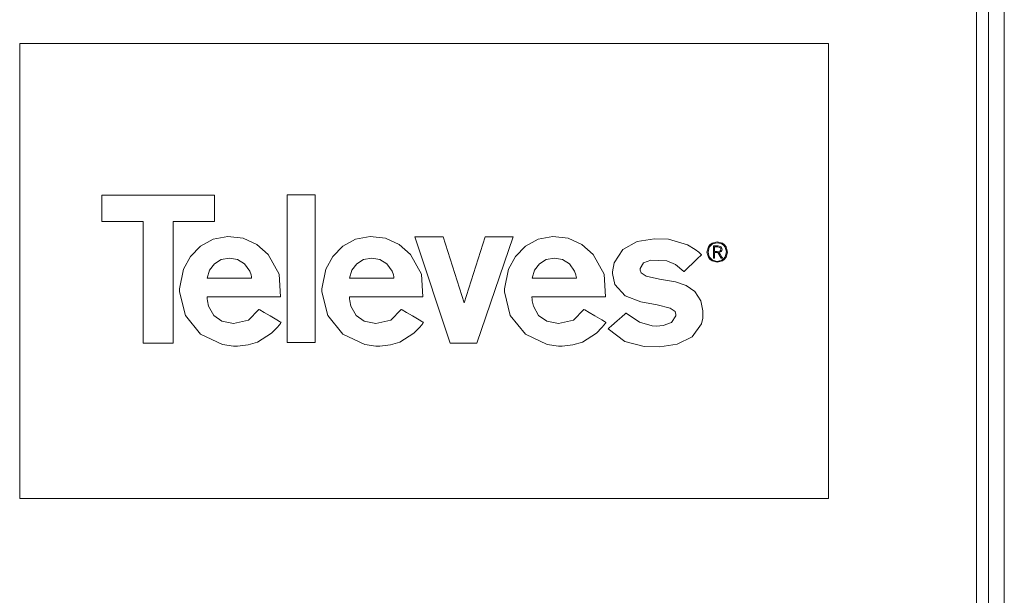
# Model space of a CAD drawing. Units: millimetres. Extents: x -69 to 69, y -62 to 62.
# Drawn here: x 6 to 56, y -18 to 11 of the extents above; entities that cross this region are included whole.
import ezdxf

# ---------------------------------------------------------------- set-up
doc = ezdxf.new("R2010")
doc.units = ezdxf.units.MM
doc.layers.add('Top$20', color=7, linetype='Continuous', true_color=0xffffff)

msp = doc.modelspace()

# ---------------------------------------------------------------- linework, layer by layer
at = {"layer": 'Top$20', "color": 7, "linetype": 'Continuous', "lineweight": 13}
for p, q in [((55.221, 42.9), (55.221, -29.05)), ((56.021, -29.05), (56.021, 42.9)), ((54.605, -41.4), (54.605, 40.3)), ((47.073, 9.922), (5.918, 9.922)), ((5.918, 9.922), (5.918, -13.228)), ((47.073, -13.228), (47.073, 9.922)), ((10.095, 0.856), (10.095, 2.201)), ((10.095, 2.201), (15.836, 2.201)), ((15.836, 2.201), (15.836, 0.856)), ((19.522, 2.214), (19.522, -5.287)), ((20.958, 2.214), (19.522, 2.214)), ((20.958, -5.287), (20.958, 2.214)), ((12.203, 0.856), (10.095, 0.856)), ((12.203, -5.326), (12.203, 0.856)), ((15.836, 0.856), (13.729, 0.856)), ((13.729, 0.856), (13.729, -5.326)), ((26.027, 0.08), (27.824, -5.326)), ((27.475, 0.08), (26.027, 0.08)), ((28.536, -3.269), (27.475, 0.08)), ((29.609, 0.08), (28.536, -3.269)), ((29.182, -5.326), (31.031, 0.08)), ((31.031, 0.08), (29.609, 0.08)), ((13.729, -5.326), (12.203, -5.326)), ((19.522, -5.287), (20.958, -5.287)), ((27.824, -5.326), (29.182, -5.326)), ((5.918, -13.228), (47.073, -13.228))]:
    msp.add_line(p, q, dxfattribs=at)
for points in [[(16.802, -4.323), (16.205, -4.216), (15.791, -3.926), (15.526, -3.438), (15.47, -3.183), (15.457, -3.066), (15.453, -3.013), (15.452, -2.99), (15.451, -2.98), (15.451, -2.975), (15.451, -2.973), (15.451, -2.972), (15.451, -2.972), (15.451, -2.971), (15.451, -2.971), (15.451, -2.971), (15.451, -2.971), (15.451, -2.971), (15.451, -2.971), (15.452, -2.971), (15.453, -2.971), (15.459, -2.971), (15.477, -2.971), (15.532, -2.971), (15.698, -2.971), (16.167, -2.971), (17.323, -2.971), (18.326, -2.971), (19.034, -2.971), (19.184, -2.971), (19.194, -2.971), (19.195, -2.971), (19.195, -2.971), (19.195, -2.971), (19.124, -1.82), (18.563, -0.817), (17.983, -0.309), (17.288, 0.014), (16.517, 0.107), (16.517, 0.107), (16.517, 0.107), (15.767, -0.044), (15.126, -0.396), (14.616, -0.914), (14.257, -1.563), (14.049, -2.571), (14.048, -2.716), (14.349, -3.925), (15.122, -4.863), (16.234, -5.399), (16.802, -5.474), (16.996, -5.476), (17.538, -5.421), (18.026, -5.277), (18.739, -4.823), (19.016, -4.536), (19.131, -4.393), (19.181, -4.326), (19.203, -4.297), (19.212, -4.283), (19.216, -4.277), (19.218, -4.275), (19.219, -4.274), (19.219, -4.273), (19.22, -4.273), (19.22, -4.273), (19.22, -4.273), (19.22, -4.273), (19.22, -4.273), (19.22, -4.273), (19.22, -4.273), (19.219, -4.272), (19.217, -4.271), (19.212, -4.268), (19.195, -4.258), (19.145, -4.229), (19.004, -4.146), (18.657, -3.942), (18.355, -3.765), (18.142, -3.64), (18.096, -3.614), (18.093, -3.612), (18.093, -3.612), (18.093, -3.612), (18.093, -3.612), (18.093, -3.612), (18.093, -3.612), (17.557, -4.156), (16.802, -4.323)], [(24.046, -4.323), (23.448, -4.216), (23.034, -3.926), (22.769, -3.438), (22.714, -3.183), (22.7, -3.066), (22.696, -3.013), (22.695, -2.99), (22.694, -2.98), (22.694, -2.975), (22.694, -2.973), (22.694, -2.972), (22.694, -2.972), (22.694, -2.971), (22.694, -2.971), (22.694, -2.971), (22.694, -2.971), (22.694, -2.971), (22.694, -2.971), (22.695, -2.971), (22.697, -2.971), (22.702, -2.971), (22.72, -2.971), (22.776, -2.971), (22.941, -2.971), (23.41, -2.971), (24.566, -2.971), (25.57, -2.971), (26.277, -2.971), (26.427, -2.971), (26.437, -2.971), (26.438, -2.971), (26.438, -2.971), (26.438, -2.971), (26.368, -1.82), (25.806, -0.817), (25.227, -0.309), (24.531, 0.014), (23.76, 0.107), (23.76, 0.107), (23.76, 0.107), (23.01, -0.044), (22.369, -0.396), (21.859, -0.914), (21.5, -1.563), (21.293, -2.571), (21.291, -2.716), (21.592, -3.925), (22.365, -4.863), (23.477, -5.399), (24.046, -5.474), (24.24, -5.476), (24.782, -5.421), (25.27, -5.277), (25.982, -4.823), (26.259, -4.536), (26.375, -4.393), (26.425, -4.326), (26.446, -4.297), (26.456, -4.283), (26.46, -4.277), (26.462, -4.275), (26.463, -4.274), (26.463, -4.273), (26.463, -4.273), (26.463, -4.273), (26.463, -4.273), (26.463, -4.273), (26.463, -4.273), (26.463, -4.273), (26.463, -4.273), (26.463, -4.272), (26.461, -4.271), (26.456, -4.268), (26.439, -4.258), (26.389, -4.229), (26.248, -4.146), (25.9, -3.942), (25.598, -3.765), (25.385, -3.64), (25.34, -3.614), (25.337, -3.612), (25.337, -3.612), (25.337, -3.612), (25.337, -3.612), (25.337, -3.612), (25.337, -3.612), (24.8, -4.156), (24.046, -4.323)], [(33.336, -4.323), (32.739, -4.216), (32.325, -3.926), (32.06, -3.438), (32.004, -3.183), (31.991, -3.066), (31.987, -3.013), (31.985, -2.99), (31.985, -2.98), (31.985, -2.975), (31.985, -2.973), (31.985, -2.972), (31.985, -2.972), (31.985, -2.971), (31.985, -2.971), (31.985, -2.971), (31.985, -2.971), (31.985, -2.971), (31.985, -2.971), (31.985, -2.971), (31.987, -2.971), (31.993, -2.971), (32.011, -2.971), (32.066, -2.971), (32.232, -2.971), (32.701, -2.971), (33.857, -2.971), (34.86, -2.971), (35.568, -2.971), (35.718, -2.971), (35.728, -2.971), (35.728, -2.971), (35.728, -2.971), (35.728, -2.971), (35.658, -1.82), (35.096, -0.817), (34.517, -0.309), (33.822, 0.014), (33.051, 0.107), (33.051, 0.107), (33.051, 0.107), (32.301, -0.044), (31.66, -0.396), (31.149, -0.914), (30.79, -1.563), (30.583, -2.571), (30.581, -2.716), (30.883, -3.925), (31.656, -4.863), (32.767, -5.399), (33.336, -5.474), (33.53, -5.476), (34.072, -5.421), (34.56, -5.277), (35.272, -4.823), (35.549, -4.536), (35.665, -4.393), (35.715, -4.326), (35.737, -4.297), (35.746, -4.283), (35.75, -4.277), (35.752, -4.275), (35.753, -4.274), (35.753, -4.273), (35.753, -4.273), (35.753, -4.273), (35.753, -4.273), (35.753, -4.273), (35.753, -4.273), (35.753, -4.273), (35.753, -4.273), (35.753, -4.272), (35.751, -4.271), (35.746, -4.268), (35.729, -4.258), (35.679, -4.229), (35.538, -4.146), (35.191, -3.942), (34.889, -3.765), (34.676, -3.64), (34.631, -3.614), (34.628, -3.612), (34.628, -3.612), (34.628, -3.612), (34.628, -3.612), (34.628, -3.612), (34.628, -3.612), (34.091, -4.156), (33.336, -4.323)], [(35.855, -4.602), (35.855, -4.602), (35.855, -4.602), (35.855, -4.602), (35.855, -4.601), (35.857, -4.6), (35.861, -4.596), (35.875, -4.584), (35.915, -4.549), (36.03, -4.448), (36.314, -4.201), (36.56, -3.986), (36.733, -3.834), (36.77, -3.802), (36.772, -3.8), (36.772, -3.8), (36.772, -3.8), (36.772, -3.8), (36.772, -3.8), (36.772, -3.8), (37.449, -4.266), (38.105, -4.45), (38.324, -4.459), (38.661, -4.427), (39.084, -4.283), (39.302, -3.933), (39.307, -3.865), (39.266, -3.716), (39.019, -3.544), (38.352, -3.384), (37.518, -3.221), (36.728, -2.919), (36.195, -2.341), (36.087, -1.782), (36.088, -1.696), (36.163, -1.236), (36.614, -0.558), (37.346, -0.164), (38.217, -0.015), (38.941, -0.038), (39.895, -0.323), (40.29, -0.57), (40.469, -0.706), (40.549, -0.771), (40.585, -0.801), (40.601, -0.815), (40.608, -0.821), (40.611, -0.823), (40.612, -0.825), (40.613, -0.825), (40.613, -0.826), (40.613, -0.826), (40.613, -0.826), (40.613, -0.826), (40.613, -0.826), (40.613, -0.826), (40.613, -0.826), (40.613, -0.826), (40.611, -0.827), (40.607, -0.832), (40.594, -0.844), (40.554, -0.882), (40.443, -0.989), (40.167, -1.252), (39.928, -1.481), (39.759, -1.642), (39.723, -1.676), (39.721, -1.678), (39.721, -1.679), (39.721, -1.679), (39.721, -1.679), (39.721, -1.679), (39.721, -1.679), (39.297, -1.326), (38.85, -1.137), (38.036, -1.098), (37.66, -1.24), (37.483, -1.536), (37.484, -1.588), (37.487, -1.619), (37.538, -1.751), (37.799, -1.928), (38.469, -2.07), (39.293, -2.214), (39.827, -2.394), (40.278, -2.698), (40.586, -3.177), (40.686, -3.681), (40.675, -4.065), (40.606, -4.35), (40.133, -4.999), (39.377, -5.374), (38.486, -5.516), (37.699, -5.493), (36.714, -5.241), (35.855, -4.602)], [(41.413, -0.169), (41.15, -0.24), (41.044, -0.321), (40.963, -0.427), (40.892, -0.691), (40.892, -0.691), (40.892, -0.691), (40.963, -0.954), (41.044, -1.059), (41.15, -1.141), (41.413, -1.212), (41.413, -1.212), (41.413, -1.212), (41.676, -1.141), (41.782, -1.059), (41.863, -0.954), (41.935, -0.691), (41.935, -0.691), (41.935, -0.691), (41.863, -0.427), (41.782, -0.321), (41.676, -0.24), (41.413, -0.169)], [(41.415, -0.215), (41.654, -0.279), (41.748, -0.352), (41.82, -0.448), (41.882, -0.689), (41.882, -0.689), (41.882, -0.689), (41.82, -0.93), (41.748, -1.026), (41.654, -1.101), (41.415, -1.166), (41.415, -1.166), (41.415, -1.166), (41.174, -1.101), (41.08, -1.027), (41.007, -0.931), (40.945, -0.691), (40.945, -0.691), (40.945, -0.691), (41.007, -0.448), (41.079, -0.352), (41.173, -0.278), (41.415, -0.215)], [(16.592, -1.004), (17.009, -1.08), (17.354, -1.292), (17.621, -1.658), (17.689, -1.854), (17.708, -1.946), (17.714, -1.987), (17.717, -2.006), (17.718, -2.014), (17.718, -2.017), (17.718, -2.019), (17.718, -2.02), (17.718, -2.02), (17.718, -2.02), (17.718, -2.02), (17.718, -2.02), (17.718, -2.02), (17.718, -2.02), (17.718, -2.02), (17.718, -2.02), (17.717, -2.02), (17.713, -2.02), (17.702, -2.02), (17.669, -2.02), (17.569, -2.02), (17.287, -2.02), (16.592, -2.02), (15.988, -2.02), (15.562, -2.02), (15.472, -2.02), (15.466, -2.02), (15.466, -2.02), (15.466, -2.02), (15.466, -2.02), (15.466, -2.02), (15.466, -2.02), (15.584, -1.613), (15.83, -1.292), (16.175, -1.08), (16.592, -1.004)], [(23.835, -1.004), (24.252, -1.08), (24.598, -1.292), (24.865, -1.658), (24.933, -1.854), (24.952, -1.946), (24.958, -1.987), (24.96, -2.006), (24.961, -2.014), (24.961, -2.017), (24.961, -2.019), (24.961, -2.02), (24.961, -2.02), (24.961, -2.02), (24.961, -2.02), (24.961, -2.02), (24.961, -2.02), (24.961, -2.02), (24.961, -2.02), (24.961, -2.02), (24.96, -2.02), (24.956, -2.02), (24.946, -2.02), (24.912, -2.02), (24.813, -2.02), (24.531, -2.02), (23.835, -2.02), (23.231, -2.02), (22.806, -2.02), (22.715, -2.02), (22.709, -2.02), (22.709, -2.02), (22.709, -2.02), (22.709, -2.02), (22.709, -2.02), (22.709, -2.02), (22.827, -1.613), (23.073, -1.292), (23.418, -1.08), (23.835, -1.004)], [(33.126, -1.004), (33.543, -1.08), (33.888, -1.292), (34.155, -1.658), (34.223, -1.854), (34.242, -1.946), (34.248, -1.987), (34.25, -2.006), (34.251, -2.014), (34.252, -2.017), (34.252, -2.019), (34.252, -2.02), (34.252, -2.02), (34.252, -2.02), (34.252, -2.02), (34.252, -2.02), (34.252, -2.02), (34.252, -2.02), (34.252, -2.02), (34.251, -2.02), (34.25, -2.02), (34.247, -2.02), (34.236, -2.02), (34.203, -2.02), (34.103, -2.02), (33.821, -2.02), (33.126, -2.02), (32.522, -2.02), (32.096, -2.02), (32.006, -2.02), (32, -2.02), (31.999, -2.02), (31.999, -2.02), (31.999, -2.02), (31.999, -2.02), (31.999, -2.02), (32.118, -1.613), (32.363, -1.292), (32.709, -1.08), (33.126, -1.004)]]:
    msp.add_lwpolyline(points, close=True, dxfattribs=at)
for points in [[(41.224, -0.998), (41.268, -0.998), (41.276, -0.998), (41.276, -0.998), (41.276, -0.995), (41.276, -0.839), (41.276, -0.722), (41.276, -0.714), (41.342, -0.714), (41.437, -0.714), (41.437, -0.714), (41.437, -0.714), (41.621, -0.996), (41.623, -0.998), (41.623, -0.998), (41.623, -0.998), (41.633, -0.998), (41.667, -0.998), (41.68, -0.998), (41.681, -0.998), (41.681, -0.998), (41.681, -0.998), (41.674, -0.989), (41.652, -0.954), (41.555, -0.805), (41.501, -0.722), (41.497, -0.716), (41.497, -0.715), (41.497, -0.715), (41.497, -0.715), (41.585, -0.684), (41.609, -0.666), (41.643, -0.618), (41.656, -0.552), (41.653, -0.513), (41.608, -0.426), (41.608, -0.426), (41.608, -0.426), (41.455, -0.382), (41.34, -0.382), (41.26, -0.382), (41.226, -0.382), (41.224, -0.382), (41.224, -0.382), (41.224, -0.382), (41.224, -0.69), (41.224, -0.972), (41.224, -0.997), (41.224, -0.998), (41.224, -0.998), (41.224, -0.998)], [(41.276, -0.428), (41.361, -0.428), (41.446, -0.428), (41.553, -0.454), (41.553, -0.454), (41.553, -0.454), (41.589, -0.492), (41.603, -0.551), (41.603, -0.551), (41.586, -0.614), (41.54, -0.649), (41.54, -0.649), (41.54, -0.649), (41.408, -0.668), (41.342, -0.668), (41.297, -0.668), (41.278, -0.668), (41.276, -0.668), (41.276, -0.668), (41.276, -0.668), (41.276, -0.548), (41.276, -0.438), (41.276, -0.429), (41.276, -0.428), (41.276, -0.428), (41.276, -0.428)]]:
    msp.add_lwpolyline(points, dxfattribs=at)

doc.saveas('drawing.dxf')
